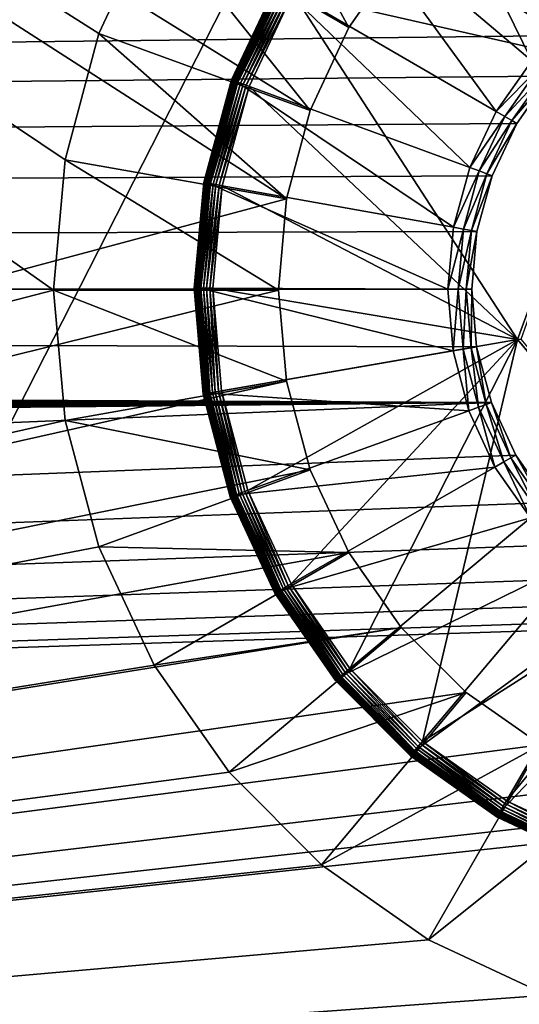
# Model space of a CAD drawing. Extents: x 7 to 277, y 3 to 477.
# Drawn here: x 197 to 200, y 21 to 26 of the extents above; entities that cross this region are included whole.
import ezdxf

# ---------------------------------------------------------------- set-up
doc = ezdxf.new("R2010")
doc.units = 0

msp = doc.modelspace()

# ---------------------------------------------------------------- linework, layer by layer
for points in [[(221.771606, 71.539124, 6.660238), (221.771606, 10.782, 6.660238), (190.796097, 10.78077, 6.660238)], [(190.796097, 10.78077, 6.660238), (195.690308, 71.539124, 6.660238), (221.771606, 71.539124, 6.660238)], [(197.901505, 25.868071, 260.660187), (198.196106, 26.5, 260.660187), (176.432098, 39.47818, 260.660187)], [(176.432098, 18.99999, 260.660187), (197.660202, 24.5, 260.660187), (176.432098, 39.47818, 260.660187)], [(176.432098, 39.47818, 260.660187), (197.660202, 24.5, 260.660187), (197.720993, 25.19459, 260.660187)], [(176.432098, 39.47818, 260.660187), (197.720993, 25.19459, 260.660187), (197.901505, 25.868071, 260.660187)], [(176.535202, 39.374989, 259.460205), (199.515305, 26.299801, 259.460205), (199.235397, 25.89999, 259.460205)], [(199.235397, 25.89999, 259.460205), (199.029099, 25.457649, 259.460205), (176.535202, 39.374989, 259.460205)], [(176.535202, 39.374989, 259.460205), (199.029099, 25.457649, 259.460205), (198.902802, 24.98621, 259.460205)], [(176.535202, 39.374989, 259.460205), (198.902802, 24.98621, 259.460205), (176.535202, 18.99999, 259.460205)], [(225.926407, 30, 258.660187), (82.540138, 26.03483, 258.660187), (82.793297, 25.858721, 258.660187)], [(225.926407, 30, 258.660187), (82.793297, 25.858721, 258.660187), (83.012032, 25.641319, 258.660187)], [(83.012032, 25.641319, 258.660187), (83.189682, 25.38925, 258.660187), (225.926407, 30, 258.660187)], [(225.926407, 30, 258.660187), (83.189682, 25.38925, 258.660187), (83.320862, 25.110161, 258.660187)], [(225.926407, 30, 258.660187), (83.320862, 25.110161, 258.660187), (83.401588, 24.812519, 258.660187)], [(83.401588, 24.812519, 258.660187), (83.429398, 24.50539, 258.660187), (225.926407, 30, 258.660187)], [(83.429398, 24.50539, 258.660187), (201.358398, 26.24321, 258.660187), (225.926407, 30, 258.660187)], [(200.669296, 25.68837, 260.660187), (200.591904, 27.463301, 260.660187), (200.093597, 27.232771, 260.660187)], [(200.093597, 27.232771, 260.660187), (199.642807, 26.919201, 260.660187), (200.669296, 25.68837, 260.660187)], [(199.235397, 25.89999, 259.460205), (198.5961, 27.07115, 260.660187), (198.196106, 26.5, 260.660187)], [(199.515305, 26.299801, 259.460205), (198.5961, 27.07115, 260.660187), (199.235397, 25.89999, 259.460205)], [(199.597595, 26.97352, 260.200897), (200.211197, 25.72344, 258.876709), (199.199402, 26.577761, 260.200897)], [(199.597595, 26.97352, 260.200897), (200.445694, 25.95647, 258.876709), (200.211197, 25.72344, 258.876709)], [(199.642807, 26.919201, 260.660187), (199.253403, 26.532129, 260.660187), (200.669296, 25.68837, 260.660187)], [(199.199402, 26.577761, 260.200897), (200.020798, 25.45322, 258.876709), (198.876007, 26.11886, 260.200897)], [(199.199402, 26.577761, 260.200897), (200.211197, 25.72344, 258.876709), (200.020798, 25.45322, 258.876709)], [(200.669296, 25.68837, 260.660187), (199.253403, 26.532129, 260.660187), (198.937103, 26.083321, 260.660187)], [(199.029099, 25.457649, 259.460205), (198.196106, 26.5, 260.660187), (197.901505, 25.868071, 260.660187)], [(199.235397, 25.89999, 259.460205), (198.196106, 26.5, 260.660187), (199.029099, 25.457649, 259.460205)], [(83.429398, 24.50539, 258.660187), (201.060196, 26.16431, 258.660187), (201.358398, 26.24321, 258.660187)], [(200.780304, 26.03483, 258.660187), (201.060196, 26.16431, 258.660187), (83.429398, 24.50539, 258.660187)], [(198.852005, 26.13282, 260.577606), (198.850601, 26.133579, 260.560211), (198.609695, 25.62088, 260.560211)], [(198.609695, 25.62088, 260.271698), (198.609695, 25.62088, 260.560211), (198.850601, 26.133579, 260.560211)], [(198.609695, 25.62088, 260.271698), (198.850601, 26.133579, 260.560211), (198.850601, 26.133579, 260.271698)], [(198.850601, 26.133579, 260.271698), (198.610794, 25.620461, 260.256012), (198.609695, 25.62088, 260.271698)], [(198.852005, 26.13282, 260.577606), (198.609695, 25.62088, 260.560211), (198.611099, 25.620359, 260.577606)], [(198.850601, 26.133579, 260.271698), (198.8517, 26.132959, 260.256012), (198.610794, 25.620461, 260.256012)], [(198.8517, 26.132959, 260.256012), (198.614197, 25.61919, 260.240814), (198.610794, 25.620461, 260.256012)], [(198.855896, 26.13056, 260.594391), (198.852005, 26.13282, 260.577606), (198.611099, 25.620359, 260.577606)], [(198.855896, 26.13056, 260.594391), (198.611099, 25.620359, 260.577606), (198.615295, 25.618811, 260.594391)], [(198.8517, 26.132959, 260.256012), (198.854904, 26.131121, 260.240814), (198.614197, 25.61919, 260.240814)], [(198.854904, 26.131121, 260.240814), (198.619904, 25.617121, 260.226288), (198.614197, 25.61919, 260.240814)], [(198.862198, 26.12685, 260.610199), (198.855896, 26.13056, 260.594391), (198.615295, 25.618811, 260.594391)], [(198.862198, 26.12685, 260.610199), (198.615295, 25.618811, 260.594391), (198.622192, 25.616261, 260.610199)], [(198.854904, 26.131121, 260.240814), (198.860107, 26.128099, 260.226288), (198.619904, 25.617121, 260.226288)], [(198.860107, 26.128099, 260.226288), (198.627594, 25.61429, 260.212891), (198.619904, 25.617121, 260.226288)], [(198.870895, 26.12182, 260.624512), (198.862198, 26.12685, 260.610199), (198.622192, 25.616261, 260.610199)], [(198.870895, 26.12182, 260.624512), (198.622192, 25.616261, 260.610199), (198.631607, 25.61282, 260.624512)], [(198.860107, 26.128099, 260.226288), (198.867096, 26.123989, 260.212891), (198.627594, 25.61429, 260.212891)], [(198.867096, 26.123989, 260.212891), (198.6371, 25.610769, 260.200897), (198.627594, 25.61429, 260.212891)], [(198.8815, 26.115629, 260.63681), (198.870895, 26.12182, 260.624512), (198.631607, 25.61282, 260.624512)], [(198.8815, 26.115629, 260.63681), (198.631607, 25.61282, 260.624512), (198.643204, 25.608549, 260.63681)], [(198.867096, 26.123989, 260.212891), (198.876007, 26.11886, 260.200897), (198.6371, 25.610769, 260.200897)], [(198.876007, 26.11886, 260.200897), (199.880203, 25.154051, 258.876709), (198.6371, 25.610769, 260.200897)], [(198.893906, 26.10844, 260.64679), (198.8815, 26.115629, 260.63681), (198.643204, 25.608549, 260.63681)], [(198.893906, 26.10844, 260.64679), (198.643204, 25.608549, 260.63681), (198.656601, 25.60364, 260.64679)], [(198.907501, 26.1005, 260.654205), (198.893906, 26.10844, 260.64679), (198.656601, 25.60364, 260.64679)], [(198.907501, 26.1005, 260.654205), (198.656601, 25.60364, 260.64679), (198.671402, 25.598181, 260.654205)], [(198.922104, 26.092051, 260.658691), (198.907501, 26.1005, 260.654205), (198.671402, 25.598181, 260.654205)], [(198.876007, 26.11886, 260.200897), (200.020798, 25.45322, 258.876709), (199.880203, 25.154051, 258.876709)], [(198.922104, 26.092051, 260.658691), (198.671402, 25.598181, 260.654205), (198.687195, 25.59239, 260.658691)], [(198.937103, 26.083321, 260.660187), (198.922104, 26.092051, 260.658691), (198.687195, 25.59239, 260.658691)], [(198.937103, 26.083321, 260.660187), (198.687195, 25.59239, 260.658691), (198.703506, 25.586399, 260.660187)], [(200.135605, 24.23595, 260.660187), (198.937103, 26.083321, 260.660187), (198.703506, 25.586399, 260.660187)], [(200.669296, 25.68837, 260.660187), (198.937103, 26.083321, 260.660187), (200.135605, 24.23595, 260.660187)], [(83.429398, 24.50539, 258.660187), (200.527206, 25.858721, 258.660187), (200.780304, 26.03483, 258.660187)], [(83.429398, 24.50539, 258.660187), (200.308502, 25.641319, 258.660187), (200.527206, 25.858721, 258.660187)], [(198.902802, 24.98621, 259.460205), (197.901505, 25.868071, 260.660187), (197.720993, 25.19459, 260.660187)], [(199.029099, 25.457649, 259.460205), (197.901505, 25.868071, 260.660187), (198.902802, 24.98621, 259.460205)], [(200.252808, 25.68829, 258.812103), (200.020798, 25.45322, 258.876709), (200.211197, 25.72344, 258.876709)], [(200.067902, 25.42584, 258.812103), (200.020798, 25.45322, 258.876709), (200.252808, 25.68829, 258.812103)], [(200.285599, 25.66065, 258.739288), (200.067902, 25.42584, 258.812103), (200.252808, 25.68829, 258.812103)], [(200.154007, 24.239149, 260.658905), (200.669296, 25.68837, 260.660187), (200.135605, 24.23595, 260.660187)], [(83.429398, 24.50539, 258.660187), (200.130798, 25.38925, 258.660187), (200.308502, 25.641319, 258.660187)], [(200.104904, 25.404301, 258.739288), (200.067902, 25.42584, 258.812103), (200.285599, 25.66065, 258.739288)], [(200.285599, 25.66065, 258.739288), (200.308502, 25.641319, 258.660187), (200.104904, 25.404301, 258.739288)], [(200.104904, 25.404301, 258.739288), (200.308502, 25.641319, 258.660187), (200.130798, 25.38925, 258.660187)], [(198.611099, 25.620359, 260.577606), (198.609695, 25.62088, 260.560211), (198.461395, 25.07412, 260.560211)], [(198.461395, 25.07412, 260.271698), (198.461395, 25.07412, 260.560211), (198.609695, 25.62088, 260.560211)], [(198.461395, 25.07412, 260.271698), (198.609695, 25.62088, 260.560211), (198.609695, 25.62088, 260.271698)], [(198.609695, 25.62088, 260.271698), (198.462601, 25.0739, 260.256012), (198.461395, 25.07412, 260.271698)], [(198.611099, 25.620359, 260.577606), (198.461395, 25.07412, 260.560211), (198.462906, 25.07386, 260.577606)], [(198.609695, 25.62088, 260.271698), (198.610794, 25.620461, 260.256012), (198.462601, 25.0739, 260.256012)], [(198.610794, 25.620461, 260.256012), (198.466202, 25.073259, 260.240814), (198.462601, 25.0739, 260.256012)], [(198.615295, 25.618811, 260.594391), (198.611099, 25.620359, 260.577606), (198.462906, 25.07386, 260.577606)], [(198.615295, 25.618811, 260.594391), (198.462906, 25.07386, 260.577606), (198.4673, 25.07305, 260.594391)], [(198.610794, 25.620461, 260.256012), (198.614197, 25.61919, 260.240814), (198.466202, 25.073259, 260.240814)], [(198.614197, 25.61919, 260.240814), (198.472107, 25.072201, 260.226288), (198.466202, 25.073259, 260.240814)], [(198.622192, 25.616261, 260.610199), (198.615295, 25.618811, 260.594391), (198.4673, 25.07305, 260.594391)], [(198.622192, 25.616261, 260.610199), (198.4673, 25.07305, 260.594391), (198.474503, 25.07176, 260.610199)], [(198.614197, 25.61919, 260.240814), (198.619904, 25.617121, 260.226288), (198.472107, 25.072201, 260.226288)], [(198.619904, 25.617121, 260.226288), (198.480194, 25.07074, 260.212891), (198.472107, 25.072201, 260.226288)], [(198.631607, 25.61282, 260.624512), (198.622192, 25.616261, 260.610199), (198.474503, 25.07176, 260.610199)], [(198.631607, 25.61282, 260.624512), (198.474503, 25.07176, 260.610199), (198.484406, 25.069981, 260.624512)], [(198.619904, 25.617121, 260.226288), (198.627594, 25.61429, 260.212891), (198.480194, 25.07074, 260.212891)], [(198.627594, 25.61429, 260.212891), (198.490204, 25.068951, 260.200897), (198.480194, 25.07074, 260.212891)], [(198.643204, 25.608549, 260.63681), (198.631607, 25.61282, 260.624512), (198.484406, 25.069981, 260.624512)], [(198.643204, 25.608549, 260.63681), (198.484406, 25.069981, 260.624512), (198.496506, 25.06781, 260.63681)], [(198.627594, 25.61429, 260.212891), (198.6371, 25.610769, 260.200897), (198.490204, 25.068951, 260.200897)], [(198.6371, 25.610769, 260.200897), (199.793594, 24.835011, 258.876709), (198.490204, 25.068951, 260.200897)], [(198.656601, 25.60364, 260.64679), (198.643204, 25.608549, 260.63681), (198.496506, 25.06781, 260.63681)], [(198.656601, 25.60364, 260.64679), (198.496506, 25.06781, 260.63681), (198.510605, 25.06529, 260.64679)], [(198.671402, 25.598181, 260.654205), (198.656601, 25.60364, 260.64679), (198.510605, 25.06529, 260.64679)], [(198.671402, 25.598181, 260.654205), (198.510605, 25.06529, 260.64679), (198.526093, 25.0625, 260.654205)], [(198.687195, 25.59239, 260.658691), (198.671402, 25.598181, 260.654205), (198.526093, 25.0625, 260.654205)], [(198.687195, 25.59239, 260.658691), (198.526093, 25.0625, 260.654205), (198.542694, 25.059521, 260.658691)], [(198.703506, 25.586399, 260.660187), (198.687195, 25.59239, 260.658691), (198.542694, 25.059521, 260.658691)], [(198.703506, 25.586399, 260.660187), (198.542694, 25.059521, 260.658691), (198.559799, 25.05645, 260.660187)], [(200.135605, 24.23595, 260.660187), (198.703506, 25.586399, 260.660187), (198.559799, 25.05645, 260.660187)], [(198.6371, 25.610769, 260.200897), (199.880203, 25.154051, 258.876709), (199.793594, 24.835011, 258.876709)], [(200.067902, 25.42584, 258.812103), (199.880203, 25.154051, 258.876709), (200.020798, 25.45322, 258.876709)], [(199.931305, 25.13526, 258.812103), (199.880203, 25.154051, 258.876709), (200.067902, 25.42584, 258.812103)], [(200.104904, 25.404301, 258.739288), (199.931305, 25.13526, 258.812103), (200.067902, 25.42584, 258.812103)], [(199.999603, 25.110161, 258.660187), (200.130798, 25.38925, 258.660187), (83.429398, 24.50539, 258.660187)], [(199.971497, 25.120501, 258.739288), (199.931305, 25.13526, 258.812103), (200.104904, 25.404301, 258.739288)], [(200.104904, 25.404301, 258.739288), (200.130798, 25.38925, 258.660187), (199.971497, 25.120501, 258.739288)], [(199.971497, 25.120501, 258.739288), (200.130798, 25.38925, 258.660187), (199.999603, 25.110161, 258.660187)], [(198.860199, 24.5, 259.460205), (197.720993, 25.19459, 260.660187), (197.660202, 24.5, 260.660187)], [(198.902802, 24.98621, 259.460205), (197.720993, 25.19459, 260.660187), (198.860199, 24.5, 259.460205)], [(199.931305, 25.13526, 258.812103), (199.793594, 24.835011, 258.876709), (199.880203, 25.154051, 258.876709)], [(83.429398, 24.50539, 258.660187), (199.9189, 24.812519, 258.660187), (199.999603, 25.110161, 258.660187)], [(199.847305, 24.82538, 258.812103), (199.793594, 24.835011, 258.876709), (199.931305, 25.13526, 258.812103)], [(199.971497, 25.120501, 258.739288), (199.847305, 24.82538, 258.812103), (199.931305, 25.13526, 258.812103)], [(199.889404, 24.81782, 258.739288), (199.847305, 24.82538, 258.812103), (199.971497, 25.120501, 258.739288)], [(199.971497, 25.120501, 258.739288), (199.999603, 25.110161, 258.660187), (199.889404, 24.81782, 258.739288)], [(199.889404, 24.81782, 258.739288), (199.999603, 25.110161, 258.660187), (199.9189, 24.812519, 258.660187)], [(198.462906, 25.07386, 260.577606), (198.461395, 25.07412, 260.560211), (198.410294, 24.50992, 260.560211)], [(198.410294, 24.50992, 260.271698), (198.410294, 24.50992, 260.560211), (198.461395, 25.07412, 260.560211)], [(198.410294, 24.50992, 260.271698), (198.461395, 25.07412, 260.560211), (198.461395, 25.07412, 260.271698)], [(198.461395, 25.07412, 260.271698), (198.411499, 24.50992, 260.256012), (198.410294, 24.50992, 260.271698)], [(198.462906, 25.07386, 260.577606), (198.410294, 24.50992, 260.560211), (198.411804, 24.509911, 260.577606)], [(198.461395, 25.07412, 260.271698), (198.462601, 25.0739, 260.256012), (198.411499, 24.50992, 260.256012)], [(198.462601, 25.0739, 260.256012), (198.415207, 24.509911, 260.240814), (198.411499, 24.50992, 260.256012)], [(198.4673, 25.07305, 260.594391), (198.462906, 25.07386, 260.577606), (198.411804, 24.509911, 260.577606)], [(198.4673, 25.07305, 260.594391), (198.411804, 24.509911, 260.577606), (198.416306, 24.509911, 260.594391)], [(198.462601, 25.0739, 260.256012), (198.466202, 25.073259, 260.240814), (198.415207, 24.509911, 260.240814)], [(198.466202, 25.073259, 260.240814), (198.421204, 24.50989, 260.226288), (198.415207, 24.509911, 260.240814)], [(198.474503, 25.07176, 260.610199), (198.4673, 25.07305, 260.594391), (198.416306, 24.509911, 260.594391)], [(198.474503, 25.07176, 260.610199), (198.416306, 24.509911, 260.594391), (198.423706, 24.50988, 260.610199)], [(198.466202, 25.073259, 260.240814), (198.472107, 25.072201, 260.226288), (198.421204, 24.50989, 260.226288)], [(198.472107, 25.072201, 260.226288), (198.429398, 24.509859, 260.212891), (198.421204, 24.50989, 260.226288)], [(198.484406, 25.069981, 260.624512), (198.474503, 25.07176, 260.610199), (198.423706, 24.50988, 260.610199)], [(198.484406, 25.069981, 260.624512), (198.423706, 24.50988, 260.610199), (198.433701, 24.50985, 260.624512)], [(198.472107, 25.072201, 260.226288), (198.480194, 25.07074, 260.212891), (198.429398, 24.509859, 260.212891)], [(198.480194, 25.07074, 260.212891), (198.439499, 24.50983, 260.200897), (198.429398, 24.509859, 260.212891)], [(198.496506, 25.06781, 260.63681), (198.484406, 25.069981, 260.624512), (198.433701, 24.50985, 260.624512)], [(198.496506, 25.06781, 260.63681), (198.433701, 24.50985, 260.624512), (198.445999, 24.5098, 260.63681)], [(198.480194, 25.07074, 260.212891), (198.490204, 25.068951, 260.200897), (198.439499, 24.50983, 260.200897)], [(198.490204, 25.068951, 260.200897), (199.763794, 24.505779, 258.876709), (198.439499, 24.50983, 260.200897)], [(198.510605, 25.06529, 260.64679), (198.496506, 25.06781, 260.63681), (198.445999, 24.5098, 260.63681)], [(198.510605, 25.06529, 260.64679), (198.445999, 24.5098, 260.63681), (198.460297, 24.509769, 260.64679)], [(198.526093, 25.0625, 260.654205), (198.510605, 25.06529, 260.64679), (198.460297, 24.509769, 260.64679)], [(198.526093, 25.0625, 260.654205), (198.460297, 24.509769, 260.64679), (198.476105, 24.50971, 260.654205)], [(198.542694, 25.059521, 260.658691), (198.526093, 25.0625, 260.654205), (198.476105, 24.50971, 260.654205)], [(198.542694, 25.059521, 260.658691), (198.476105, 24.50971, 260.654205), (198.492905, 24.50967, 260.658691)], [(198.490204, 25.068951, 260.200897), (199.793594, 24.835011, 258.876709), (199.763794, 24.505779, 258.876709)], [(198.559799, 25.05645, 260.660187), (198.542694, 25.059521, 260.658691), (198.492905, 24.50967, 260.658691)], [(198.559799, 25.05645, 260.660187), (198.492905, 24.50967, 260.658691), (198.5103, 24.509609, 260.660187)], [(198.559799, 25.05645, 260.660187), (198.5103, 24.509609, 260.660187), (200.135605, 24.23595, 260.660187)], [(176.535202, 18.99999, 259.460205), (198.902802, 24.98621, 259.460205), (198.860199, 24.5, 259.460205)], [(199.847305, 24.82538, 258.812103), (199.763794, 24.505779, 258.876709), (199.793594, 24.835011, 258.876709)], [(83.429398, 24.50539, 258.660187), (199.891098, 24.50539, 258.660187), (199.9189, 24.812519, 258.660187)], [(199.818298, 24.505619, 258.812103), (199.763794, 24.505779, 258.876709), (199.847305, 24.82538, 258.812103)], [(199.889404, 24.81782, 258.739288), (199.818298, 24.505619, 258.812103), (199.847305, 24.82538, 258.812103)], [(199.861099, 24.50548, 258.739288), (199.818298, 24.505619, 258.812103), (199.889404, 24.81782, 258.739288)], [(199.889404, 24.81782, 258.739288), (199.9189, 24.812519, 258.660187), (199.861099, 24.50548, 258.739288)], [(199.861099, 24.50548, 258.739288), (199.9189, 24.812519, 258.660187), (199.891098, 24.50539, 258.660187)], [(199.995895, 23.89999, 258.660187), (83.429413, 24.5, 258.660187), (83.403458, 24.198099, 258.660187)], [(199.917007, 24.198099, 258.660187), (199.891098, 24.50539, 258.660187), (83.429398, 24.50539, 258.660187)], [(199.917007, 24.198099, 258.660187), (83.429398, 24.50539, 258.660187), (199.995895, 23.89999, 258.660187)], [(199.995895, 23.89999, 258.660187), (83.429398, 24.50539, 258.660187), (83.429413, 24.5, 258.660187)], [(176.432098, 18.99999, 260.660187), (197.720993, 23.805389, 260.660187), (197.660202, 24.5, 260.660187)], [(176.535202, 18.99999, 259.460205), (198.860199, 24.5, 259.460205), (198.902802, 24.013769, 259.460205)], [(198.860199, 24.5, 259.460205), (197.660202, 24.5, 260.660187), (198.902802, 24.013769, 259.460205)], [(198.902802, 24.013769, 259.460205), (197.660202, 24.5, 260.660187), (197.720993, 23.805389, 260.660187)], [(198.411804, 24.509911, 260.577606), (198.410294, 24.50992, 260.560211), (198.457901, 23.945419, 260.560211)], [(198.457901, 23.945419, 260.271698), (198.457901, 23.945419, 260.560211), (198.410294, 24.50992, 260.560211)], [(198.457901, 23.945419, 260.271698), (198.410294, 24.50992, 260.560211), (198.410294, 24.50992, 260.271698)], [(198.410294, 24.50992, 260.271698), (198.411499, 24.50992, 260.256012), (198.459106, 23.945629, 260.256012)], [(198.410294, 24.50992, 260.271698), (198.459106, 23.945629, 260.256012), (198.457901, 23.945419, 260.271698)], [(198.411499, 24.50992, 260.256012), (198.415207, 24.509911, 260.240814), (198.462708, 23.94626, 260.240814)], [(198.411499, 24.50992, 260.256012), (198.462708, 23.94626, 260.240814), (198.459106, 23.945629, 260.256012)], [(198.416306, 24.509911, 260.594391), (198.411804, 24.509911, 260.577606), (198.459396, 23.945669, 260.577606)], [(198.411804, 24.509911, 260.577606), (198.457901, 23.945419, 260.560211), (198.459396, 23.945669, 260.577606)], [(198.415207, 24.509911, 260.240814), (198.421204, 24.50989, 260.226288), (198.468597, 23.947269, 260.226288)], [(198.415207, 24.509911, 260.240814), (198.468597, 23.947269, 260.226288), (198.462708, 23.94626, 260.240814)], [(198.423706, 24.50988, 260.610199), (198.416306, 24.509911, 260.594391), (198.463898, 23.946449, 260.594391)], [(198.416306, 24.509911, 260.594391), (198.459396, 23.945669, 260.577606), (198.463898, 23.946449, 260.594391)], [(198.421204, 24.50989, 260.226288), (198.429398, 24.509859, 260.212891), (198.4767, 23.948669, 260.212891)], [(198.421204, 24.50989, 260.226288), (198.4767, 23.948669, 260.212891), (198.468597, 23.947269, 260.226288)], [(198.433701, 24.50985, 260.624512), (198.423706, 24.50988, 260.610199), (198.4711, 23.947701, 260.610199)], [(198.423706, 24.50988, 260.610199), (198.463898, 23.946449, 260.594391), (198.4711, 23.947701, 260.610199)], [(198.429398, 24.509859, 260.212891), (198.439499, 24.50983, 260.200897), (198.486801, 23.950411, 260.200897)], [(198.429398, 24.509859, 260.212891), (198.486801, 23.950411, 260.200897), (198.4767, 23.948669, 260.212891)], [(198.445999, 24.5098, 260.63681), (198.433701, 24.50985, 260.624512), (198.481003, 23.9494, 260.624512)], [(198.433701, 24.50985, 260.624512), (198.4711, 23.947701, 260.610199), (198.481003, 23.9494, 260.624512)], [(198.439499, 24.50983, 260.200897), (199.763794, 24.505779, 258.876709), (199.791595, 24.17639, 258.876709)], [(198.439499, 24.50983, 260.200897), (199.791595, 24.17639, 258.876709), (198.486801, 23.950411, 260.200897)], [(198.460297, 24.509769, 260.64679), (198.445999, 24.5098, 260.63681), (198.493103, 23.951521, 260.63681)], [(198.445999, 24.5098, 260.63681), (198.481003, 23.9494, 260.624512), (198.493103, 23.951521, 260.63681)], [(198.476105, 24.50971, 260.654205), (198.460297, 24.509769, 260.64679), (198.507202, 23.953939, 260.64679)], [(198.460297, 24.509769, 260.64679), (198.493103, 23.951521, 260.63681), (198.507202, 23.953939, 260.64679)], [(198.492905, 24.50967, 260.658691), (198.476105, 24.50971, 260.654205), (198.522705, 23.95664, 260.654205)], [(198.476105, 24.50971, 260.654205), (198.507202, 23.953939, 260.64679), (198.522705, 23.95664, 260.654205)], [(198.5103, 24.509609, 260.660187), (198.492905, 24.50967, 260.658691), (198.539307, 23.95952, 260.658691)], [(198.492905, 24.50967, 260.658691), (198.522705, 23.95664, 260.654205), (198.539307, 23.95952, 260.658691)], [(200.135605, 24.23595, 260.660187), (198.5103, 24.509609, 260.660187), (198.556396, 23.962481, 260.660187)], [(198.5103, 24.509609, 260.660187), (198.539307, 23.95952, 260.658691), (198.556396, 23.962481, 260.660187)], [(199.818298, 24.505619, 258.812103), (199.791595, 24.17639, 258.876709), (199.763794, 24.505779, 258.876709)], [(199.845306, 24.18569, 258.812103), (199.791595, 24.17639, 258.876709), (199.818298, 24.505619, 258.812103)], [(199.861099, 24.50548, 258.739288), (199.845306, 24.18569, 258.812103), (199.818298, 24.505619, 258.812103)], [(199.887497, 24.192989, 258.739288), (199.845306, 24.18569, 258.812103), (199.861099, 24.50548, 258.739288)], [(199.861099, 24.50548, 258.739288), (199.891098, 24.50539, 258.660187), (199.887497, 24.192989, 258.739288)], [(199.887497, 24.192989, 258.739288), (199.891098, 24.50539, 258.660187), (199.917007, 24.198099, 258.660187)], [(200.135605, 24.23595, 260.660187), (198.556396, 23.962481, 260.660187), (198.696899, 23.431669, 260.660187)], [(198.696899, 23.431669, 260.660187), (198.927505, 22.933331, 260.660187), (200.135605, 24.23595, 260.660187)], [(200.135605, 24.23595, 260.660187), (198.927505, 22.933331, 260.660187), (199.240997, 22.48259, 260.660187)], [(200.135605, 24.23595, 260.660187), (199.240997, 22.48259, 260.660187), (199.628098, 22.093149, 260.660187)], [(200.135605, 24.23595, 260.660187), (199.628098, 22.093149, 260.660187), (201.126602, 23.047581, 260.660187)], [(201.132996, 23.065161, 260.658905), (200.154007, 24.239149, 260.658905), (200.135605, 24.23595, 260.660187)], [(201.132996, 23.065161, 260.658905), (200.135605, 24.23595, 260.660187), (201.126602, 23.047581, 260.660187)], [(83.324562, 23.89999, 258.660187), (199.995895, 23.89999, 258.660187), (83.403458, 24.198099, 258.660187)], [(198.486801, 23.950411, 260.200897), (199.791595, 24.17639, 258.876709), (199.876205, 23.856819, 258.876709)], [(199.845306, 24.18569, 258.812103), (199.876205, 23.856819, 258.876709), (199.791595, 24.17639, 258.876709)], [(199.887497, 24.192989, 258.739288), (199.927505, 23.875299, 258.812103), (199.845306, 24.18569, 258.812103)], [(199.927505, 23.875299, 258.812103), (199.876205, 23.856819, 258.876709), (199.845306, 24.18569, 258.812103)], [(199.887497, 24.192989, 258.739288), (199.917007, 24.198099, 258.660187), (199.967697, 23.88982, 258.739288)], [(199.967697, 23.88982, 258.739288), (199.927505, 23.875299, 258.812103), (199.887497, 24.192989, 258.739288)], [(199.967697, 23.88982, 258.739288), (199.917007, 24.198099, 258.660187), (199.995895, 23.89999, 258.660187)], [(176.535202, 18.99999, 259.460205), (198.902802, 24.013769, 259.460205), (199.029099, 23.542339, 259.460205)], [(198.902802, 24.013769, 259.460205), (197.720993, 23.805389, 260.660187), (199.029099, 23.542339, 259.460205)], [(198.459396, 23.945669, 260.577606), (198.457901, 23.945419, 260.560211), (198.602905, 23.39776, 260.560211)], [(198.457901, 23.945419, 260.271698), (198.459106, 23.945629, 260.256012), (198.604004, 23.39818, 260.256012)], [(198.602905, 23.39776, 260.271698), (198.602905, 23.39776, 260.560211), (198.457901, 23.945419, 260.560211)], [(198.602905, 23.39776, 260.271698), (198.457901, 23.945419, 260.560211), (198.457901, 23.945419, 260.271698)], [(198.457901, 23.945419, 260.271698), (198.604004, 23.39818, 260.256012), (198.602905, 23.39776, 260.271698)], [(198.459106, 23.945629, 260.256012), (198.462708, 23.94626, 260.240814), (198.607498, 23.39941, 260.240814)], [(198.459106, 23.945629, 260.256012), (198.607498, 23.39941, 260.240814), (198.604004, 23.39818, 260.256012)], [(198.463898, 23.946449, 260.594391), (198.459396, 23.945669, 260.577606), (198.604294, 23.398279, 260.577606)], [(198.459396, 23.945669, 260.577606), (198.602905, 23.39776, 260.560211), (198.604294, 23.398279, 260.577606)], [(198.462708, 23.94626, 260.240814), (198.468597, 23.947269, 260.226288), (198.613098, 23.401449, 260.226288)], [(198.462708, 23.94626, 260.240814), (198.613098, 23.401449, 260.226288), (198.607498, 23.39941, 260.240814)], [(198.4711, 23.947701, 260.610199), (198.463898, 23.946449, 260.594391), (198.608505, 23.399799, 260.594391)], [(198.463898, 23.946449, 260.594391), (198.604294, 23.398279, 260.577606), (198.608505, 23.399799, 260.594391)], [(198.468597, 23.947269, 260.226288), (198.4767, 23.948669, 260.212891), (198.620804, 23.40424, 260.212891)], [(198.468597, 23.947269, 260.226288), (198.620804, 23.40424, 260.212891), (198.613098, 23.401449, 260.226288)], [(198.481003, 23.9494, 260.624512), (198.4711, 23.947701, 260.610199), (198.615494, 23.4023, 260.610199)], [(198.4711, 23.947701, 260.610199), (198.608505, 23.399799, 260.594391), (198.615494, 23.4023, 260.610199)], [(198.4767, 23.948669, 260.212891), (198.486801, 23.950411, 260.200897), (198.630402, 23.4077, 260.200897)], [(198.4767, 23.948669, 260.212891), (198.630402, 23.4077, 260.200897), (198.620804, 23.40424, 260.212891)], [(198.493103, 23.951521, 260.63681), (198.481003, 23.9494, 260.624512), (198.624893, 23.405701, 260.624512)], [(198.481003, 23.9494, 260.624512), (198.615494, 23.4023, 260.610199), (198.624893, 23.405701, 260.624512)], [(198.486801, 23.950411, 260.200897), (199.876205, 23.856819, 258.876709), (198.630402, 23.4077, 260.200897)], [(198.507202, 23.953939, 260.64679), (198.493103, 23.951521, 260.63681), (198.636505, 23.40987, 260.63681)], [(198.493103, 23.951521, 260.63681), (198.624893, 23.405701, 260.624512), (198.636505, 23.40987, 260.63681)], [(198.522705, 23.95664, 260.654205), (198.507202, 23.953939, 260.64679), (198.649902, 23.414721, 260.64679)], [(198.507202, 23.953939, 260.64679), (198.636505, 23.40987, 260.63681), (198.649902, 23.414721, 260.64679)], [(198.539307, 23.95952, 260.658691), (198.522705, 23.95664, 260.654205), (198.664795, 23.42008, 260.654205)], [(198.522705, 23.95664, 260.654205), (198.649902, 23.414721, 260.64679), (198.664795, 23.42008, 260.654205)], [(198.556396, 23.962481, 260.660187), (198.539307, 23.95952, 260.658691), (198.680603, 23.425791, 260.658691)], [(198.539307, 23.95952, 260.658691), (198.664795, 23.42008, 260.654205), (198.680603, 23.425791, 260.658691)], [(198.556396, 23.962481, 260.660187), (198.680603, 23.425791, 260.658691), (198.696899, 23.431669, 260.660187)], [(200.125397, 23.6201, 258.660187), (199.995895, 23.89999, 258.660187), (57.394089, 17.99999, 258.660187)], [(199.995895, 23.89999, 258.660187), (81.972771, 22.75865, 258.660187), (57.394089, 17.99999, 258.660187)], [(199.995895, 23.89999, 258.660187), (82.270409, 22.83938, 258.660187), (81.972771, 22.75865, 258.660187)], [(82.5495, 22.97056, 258.660187), (82.270409, 22.83938, 258.660187), (199.995895, 23.89999, 258.660187)], [(199.995895, 23.89999, 258.660187), (82.801567, 23.148211, 258.660187), (82.5495, 22.97056, 258.660187)], [(199.995895, 23.89999, 258.660187), (83.018967, 23.36694, 258.660187), (82.801567, 23.148211, 258.660187)], [(83.195084, 23.6201, 258.660187), (83.018967, 23.36694, 258.660187), (199.995895, 23.89999, 258.660187)], [(83.324562, 23.89999, 258.660187), (83.195084, 23.6201, 258.660187), (199.995895, 23.89999, 258.660187)], [(199.967697, 23.88982, 258.739288), (200.062302, 23.583891, 258.812103), (199.927505, 23.875299, 258.812103)], [(199.967697, 23.88982, 258.739288), (199.995895, 23.89999, 258.660187), (200.099396, 23.6052, 258.739288)], [(200.099396, 23.6052, 258.739288), (200.062302, 23.583891, 258.812103), (199.967697, 23.88982, 258.739288)], [(200.099396, 23.6052, 258.739288), (199.995895, 23.89999, 258.660187), (200.125397, 23.6201, 258.660187)], [(198.630402, 23.4077, 260.200897), (199.876205, 23.856819, 258.876709), (200.014999, 23.55678, 258.876709)], [(199.927505, 23.875299, 258.812103), (200.014999, 23.55678, 258.876709), (199.876205, 23.856819, 258.876709)], [(200.062302, 23.583891, 258.812103), (200.014999, 23.55678, 258.876709), (199.927505, 23.875299, 258.812103)], [(197.901505, 23.13191, 260.660187), (197.720993, 23.805389, 260.660187), (176.432098, 18.99999, 260.660187)], [(199.029099, 23.542339, 259.460205), (197.720993, 23.805389, 260.660187), (197.901505, 23.13191, 260.660187)], [(200.125397, 23.6201, 258.660187), (57.394089, 17.99999, 258.660187), (200.301498, 23.36694, 258.660187)], [(200.062302, 23.583891, 258.812103), (200.203796, 23.285419, 258.876709), (200.014999, 23.55678, 258.876709)], [(200.099396, 23.6052, 258.739288), (200.245605, 23.32032, 258.812103), (200.062302, 23.583891, 258.812103)], [(200.245605, 23.32032, 258.812103), (200.203796, 23.285419, 258.876709), (200.062302, 23.583891, 258.812103)], [(200.099396, 23.6052, 258.739288), (200.125397, 23.6201, 258.660187), (200.278503, 23.34775, 258.739288)], [(200.278503, 23.34775, 258.739288), (200.245605, 23.32032, 258.812103), (200.099396, 23.6052, 258.739288)], [(200.278503, 23.34775, 258.739288), (200.125397, 23.6201, 258.660187), (200.301498, 23.36694, 258.660187)], [(199.029099, 23.542339, 259.460205), (199.235397, 23.099991, 259.460205), (176.535202, 18.99999, 259.460205)], [(199.029099, 23.542339, 259.460205), (197.901505, 23.13191, 260.660187), (199.235397, 23.099991, 259.460205)], [(198.630402, 23.4077, 260.200897), (200.014999, 23.55678, 258.876709), (198.866104, 22.89817, 260.200897)], [(198.866104, 22.89817, 260.200897), (200.014999, 23.55678, 258.876709), (200.203796, 23.285419, 258.876709)], [(198.664795, 23.42008, 260.654205), (198.649902, 23.414721, 260.64679), (198.884094, 22.908461, 260.64679)], [(198.680603, 23.425791, 260.658691), (198.664795, 23.42008, 260.654205), (198.897797, 22.916321, 260.654205)], [(198.664795, 23.42008, 260.654205), (198.884094, 22.908461, 260.64679), (198.897797, 22.916321, 260.654205)], [(198.696899, 23.431669, 260.660187), (198.680603, 23.425791, 260.658691), (198.912399, 22.92469, 260.658691)], [(198.680603, 23.425791, 260.658691), (198.897797, 22.916321, 260.654205), (198.912399, 22.92469, 260.658691)], [(198.696899, 23.431669, 260.660187), (198.912399, 22.92469, 260.658691), (198.927505, 22.933331, 260.660187)], [(57.394089, 17.99999, 258.660187), (200.518906, 23.148211, 258.660187), (200.301498, 23.36694, 258.660187)], [(198.604294, 23.398279, 260.577606), (198.602905, 23.39776, 260.560211), (198.840698, 22.883591, 260.560211)], [(198.602905, 23.39776, 260.271698), (198.604004, 23.39818, 260.256012), (198.841797, 22.884199, 260.256012)], [(198.840698, 22.883591, 260.271698), (198.840698, 22.883591, 260.560211), (198.602905, 23.39776, 260.560211)], [(198.840698, 22.883591, 260.271698), (198.602905, 23.39776, 260.560211), (198.602905, 23.39776, 260.271698)], [(198.602905, 23.39776, 260.271698), (198.841797, 22.884199, 260.256012), (198.840698, 22.883591, 260.271698)], [(198.604004, 23.39818, 260.256012), (198.607498, 23.39941, 260.240814), (198.845001, 22.88604, 260.240814)], [(198.604004, 23.39818, 260.256012), (198.845001, 22.88604, 260.240814), (198.841797, 22.884199, 260.256012)], [(198.608505, 23.399799, 260.594391), (198.604294, 23.398279, 260.577606), (198.841995, 22.88435, 260.577606)], [(198.604294, 23.398279, 260.577606), (198.840698, 22.883591, 260.560211), (198.841995, 22.88435, 260.577606)], [(198.607498, 23.39941, 260.240814), (198.613098, 23.401449, 260.226288), (198.850204, 22.889021, 260.226288)], [(198.607498, 23.39941, 260.240814), (198.850204, 22.889021, 260.226288), (198.845001, 22.88604, 260.240814)], [(198.615494, 23.4023, 260.610199), (198.608505, 23.399799, 260.594391), (198.845901, 22.886589, 260.594391)], [(198.608505, 23.399799, 260.594391), (198.841995, 22.88435, 260.577606), (198.845901, 22.886589, 260.594391)], [(198.613098, 23.401449, 260.226288), (198.620804, 23.40424, 260.212891), (198.8573, 22.893101, 260.212891)], [(198.613098, 23.401449, 260.226288), (198.8573, 22.893101, 260.212891), (198.850204, 22.889021, 260.226288)], [(198.624893, 23.405701, 260.624512), (198.615494, 23.4023, 260.610199), (198.852295, 22.890249, 260.610199)], [(198.615494, 23.4023, 260.610199), (198.845901, 22.886589, 260.594391), (198.852295, 22.890249, 260.610199)], [(198.620804, 23.40424, 260.212891), (198.630402, 23.4077, 260.200897), (198.866104, 22.89817, 260.200897)], [(198.620804, 23.40424, 260.212891), (198.866104, 22.89817, 260.200897), (198.8573, 22.893101, 260.212891)], [(198.636505, 23.40987, 260.63681), (198.624893, 23.405701, 260.624512), (198.860992, 22.895229, 260.624512)], [(198.624893, 23.405701, 260.624512), (198.852295, 22.890249, 260.610199), (198.860992, 22.895229, 260.624512)], [(198.649902, 23.414721, 260.64679), (198.636505, 23.40987, 260.63681), (198.871704, 22.90136, 260.63681)], [(198.636505, 23.40987, 260.63681), (198.860992, 22.895229, 260.624512), (198.871704, 22.90136, 260.63681)], [(198.649902, 23.414721, 260.64679), (198.871704, 22.90136, 260.63681), (198.884094, 22.908461, 260.64679)], [(198.866104, 22.89817, 260.200897), (200.203796, 23.285419, 258.876709), (199.186707, 22.4373, 260.200897)], [(199.186707, 22.4373, 260.200897), (200.203796, 23.285419, 258.876709), (200.436798, 23.050961, 258.876709)], [(57.394089, 17.99999, 258.660187), (200.770996, 22.97056, 258.660187), (200.518906, 23.148211, 258.660187)], [(176.432098, 18.99999, 260.660187), (198.196106, 22.49999, 260.660187), (197.901505, 23.13191, 260.660187)], [(199.235397, 23.099991, 259.460205), (197.901505, 23.13191, 260.660187), (198.196106, 22.49999, 260.660187)], [(176.535202, 18.99999, 259.460205), (199.235397, 23.099991, 259.460205), (199.515305, 22.70019, 259.460205)], [(199.235397, 23.099991, 259.460205), (198.196106, 22.49999, 260.660187), (199.515305, 22.70019, 259.460205)], [(199.186707, 22.4373, 260.200897), (200.436798, 23.050961, 258.876709), (199.582504, 22.03912, 260.200897)], [(199.582504, 22.03912, 260.200897), (200.436798, 23.050961, 258.876709), (200.707001, 22.860531, 258.876709)], [(201.126602, 23.047581, 260.660187), (199.628098, 22.093149, 260.660187), (200.076904, 21.77684, 260.660187)], [(201.126602, 23.047581, 260.660187), (200.076904, 21.77684, 260.660187), (200.573807, 21.543261, 260.660187)], [(201.050095, 22.83938, 258.660187), (200.770996, 22.97056, 258.660187), (57.394089, 17.99999, 258.660187)], [(198.850204, 22.889021, 260.226288), (198.8573, 22.893101, 260.212891), (199.178894, 22.43078, 260.212891)], [(198.860992, 22.895229, 260.624512), (198.852295, 22.890249, 260.610199), (199.1745, 22.42713, 260.610199)], [(198.8573, 22.893101, 260.212891), (198.866104, 22.89817, 260.200897), (199.186707, 22.4373, 260.200897)], [(198.8573, 22.893101, 260.212891), (199.186707, 22.4373, 260.200897), (199.178894, 22.43078, 260.212891)], [(198.871704, 22.90136, 260.63681), (198.860992, 22.895229, 260.624512), (199.182205, 22.433531, 260.624512)], [(198.860992, 22.895229, 260.624512), (199.1745, 22.42713, 260.610199), (199.182205, 22.433531, 260.624512)], [(198.884094, 22.908461, 260.64679), (198.871704, 22.90136, 260.63681), (199.191696, 22.44142, 260.63681)], [(198.871704, 22.90136, 260.63681), (199.182205, 22.433531, 260.624512), (199.191696, 22.44142, 260.63681)], [(198.897797, 22.916321, 260.654205), (198.884094, 22.908461, 260.64679), (199.202606, 22.450569, 260.64679)], [(198.884094, 22.908461, 260.64679), (199.191696, 22.44142, 260.63681), (199.202606, 22.450569, 260.64679)], [(198.912399, 22.92469, 260.658691), (198.897797, 22.916321, 260.654205), (199.214798, 22.46068, 260.654205)], [(198.897797, 22.916321, 260.654205), (199.202606, 22.450569, 260.64679), (199.214798, 22.46068, 260.654205)], [(198.927505, 22.933331, 260.660187), (198.912399, 22.92469, 260.658691), (199.227707, 22.47147, 260.658691)], [(198.912399, 22.92469, 260.658691), (199.214798, 22.46068, 260.654205), (199.227707, 22.47147, 260.658691)], [(198.927505, 22.933331, 260.660187), (199.227707, 22.47147, 260.658691), (199.240997, 22.48259, 260.660187)], [(57.394089, 17.99999, 258.660187), (201.347702, 22.75865, 258.660187), (201.050095, 22.83938, 258.660187)], [(198.841995, 22.88435, 260.577606), (198.840698, 22.883591, 260.560211), (199.1642, 22.418539, 260.560211)], [(198.840698, 22.883591, 260.271698), (198.841797, 22.884199, 260.256012), (199.165207, 22.419331, 260.256012)], [(199.1642, 22.418539, 260.271698), (199.1642, 22.418539, 260.560211), (198.840698, 22.883591, 260.560211)], [(199.1642, 22.418539, 260.271698), (198.840698, 22.883591, 260.560211), (198.840698, 22.883591, 260.271698)], [(198.840698, 22.883591, 260.271698), (199.165207, 22.419331, 260.256012), (199.1642, 22.418539, 260.271698)], [(198.841797, 22.884199, 260.256012), (198.845001, 22.88604, 260.240814), (199.167999, 22.42169, 260.240814)], [(198.841797, 22.884199, 260.256012), (199.167999, 22.42169, 260.240814), (199.165207, 22.419331, 260.256012)], [(198.845901, 22.886589, 260.594391), (198.841995, 22.88435, 260.577606), (199.165405, 22.419531, 260.577606)], [(198.841995, 22.88435, 260.577606), (199.1642, 22.418539, 260.560211), (199.165405, 22.419531, 260.577606)], [(198.845001, 22.88604, 260.240814), (198.850204, 22.889021, 260.226288), (199.172607, 22.425529, 260.226288)], [(198.845001, 22.88604, 260.240814), (199.172607, 22.425529, 260.226288), (199.167999, 22.42169, 260.240814)], [(198.852295, 22.890249, 260.610199), (198.845901, 22.886589, 260.594391), (199.1689, 22.4224, 260.594391)], [(198.845901, 22.886589, 260.594391), (199.165405, 22.419531, 260.577606), (199.1689, 22.4224, 260.594391)], [(198.850204, 22.889021, 260.226288), (199.178894, 22.43078, 260.212891), (199.172607, 22.425529, 260.226288)], [(198.852295, 22.890249, 260.610199), (199.1689, 22.4224, 260.594391), (199.1745, 22.42713, 260.610199)], [(199.582504, 22.03912, 260.200897), (200.707001, 22.860531, 258.876709), (200.041397, 21.7157, 260.200897)], [(200.041397, 21.7157, 260.200897), (200.707001, 22.860531, 258.876709), (201.006195, 22.7199, 258.876709)], [(57.394089, 17.99999, 258.660187), (201.6548, 22.730841, 258.660187), (201.347702, 22.75865, 258.660187)], [(225.926407, 17.99999, 258.660187), (201.6548, 22.730841, 258.660187), (57.394089, 17.99999, 258.660187)], [(176.535202, 18.99999, 259.460205), (199.515305, 22.70019, 259.460205), (199.860397, 22.355061, 259.460205)], [(199.515305, 22.70019, 259.460205), (198.196106, 22.49999, 260.660187), (198.5961, 21.92885, 260.660187)], [(199.515305, 22.70019, 259.460205), (198.5961, 21.92885, 260.660187), (199.860397, 22.355061, 259.460205)], [(200.041397, 21.7157, 260.200897), (201.006195, 22.7199, 258.876709), (200.5495, 21.476891, 260.200897)], [(176.432098, 18.99999, 260.660187), (198.5961, 21.92885, 260.660187), (198.196106, 22.49999, 260.660187)], [(199.227707, 22.47147, 260.658691), (199.214798, 22.46068, 260.654205), (199.606003, 22.067011, 260.654205)], [(199.240997, 22.48259, 260.660187), (199.227707, 22.47147, 260.658691), (199.616898, 22.079889, 260.658691)], [(199.227707, 22.47147, 260.658691), (199.606003, 22.067011, 260.654205), (199.616898, 22.079889, 260.658691)], [(199.240997, 22.48259, 260.660187), (199.616898, 22.079889, 260.658691), (199.628098, 22.093149, 260.660187)], [(199.165405, 22.419531, 260.577606), (199.1642, 22.418539, 260.560211), (199.563599, 22.016729, 260.560211)], [(199.1642, 22.418539, 260.271698), (199.165207, 22.419331, 260.256012), (199.564407, 22.017691, 260.256012)], [(199.563599, 22.016729, 260.271698), (199.563599, 22.016729, 260.560211), (199.1642, 22.418539, 260.560211)], [(199.563599, 22.016729, 260.271698), (199.1642, 22.418539, 260.560211), (199.1642, 22.418539, 260.271698)], [(199.1642, 22.418539, 260.271698), (199.564407, 22.017691, 260.256012), (199.563599, 22.016729, 260.271698)], [(199.165207, 22.419331, 260.256012), (199.167999, 22.42169, 260.240814), (199.566696, 22.02047, 260.240814)], [(199.165207, 22.419331, 260.256012), (199.566696, 22.02047, 260.240814), (199.564407, 22.017691, 260.256012)], [(199.1689, 22.4224, 260.594391), (199.165405, 22.419531, 260.577606), (199.564606, 22.0179, 260.577606)], [(199.165405, 22.419531, 260.577606), (199.563599, 22.016729, 260.560211), (199.564606, 22.0179, 260.577606)], [(199.167999, 22.42169, 260.240814), (199.172607, 22.425529, 260.226288), (199.570602, 22.025061, 260.226288)], [(199.167999, 22.42169, 260.240814), (199.570602, 22.025061, 260.226288), (199.566696, 22.02047, 260.240814)], [(199.1745, 22.42713, 260.610199), (199.1689, 22.4224, 260.594391), (199.567505, 22.021351, 260.594391)], [(199.1689, 22.4224, 260.594391), (199.564606, 22.0179, 260.577606), (199.567505, 22.021351, 260.594391)], [(199.172607, 22.425529, 260.226288), (199.178894, 22.43078, 260.212891), (199.575897, 22.03134, 260.212891)], [(199.172607, 22.425529, 260.226288), (199.575897, 22.03134, 260.212891), (199.570602, 22.025061, 260.226288)], [(199.182205, 22.433531, 260.624512), (199.1745, 22.42713, 260.610199), (199.572205, 22.02697, 260.610199)], [(199.1745, 22.42713, 260.610199), (199.567505, 22.021351, 260.594391), (199.572205, 22.02697, 260.610199)], [(199.178894, 22.43078, 260.212891), (199.186707, 22.4373, 260.200897), (199.582504, 22.03912, 260.200897)], [(199.178894, 22.43078, 260.212891), (199.582504, 22.03912, 260.200897), (199.575897, 22.03134, 260.212891)], [(199.191696, 22.44142, 260.63681), (199.182205, 22.433531, 260.624512), (199.578705, 22.03462, 260.624512)], [(199.182205, 22.433531, 260.624512), (199.572205, 22.02697, 260.610199), (199.578705, 22.03462, 260.624512)], [(199.202606, 22.450569, 260.64679), (199.191696, 22.44142, 260.63681), (199.586594, 22.044029, 260.63681)], [(199.191696, 22.44142, 260.63681), (199.578705, 22.03462, 260.624512), (199.586594, 22.044029, 260.63681)], [(199.214798, 22.46068, 260.654205), (199.202606, 22.450569, 260.64679), (199.595795, 22.054939, 260.64679)], [(199.202606, 22.450569, 260.64679), (199.586594, 22.044029, 260.63681), (199.595795, 22.054939, 260.64679)], [(199.214798, 22.46068, 260.654205), (199.595795, 22.054939, 260.64679), (199.606003, 22.067011, 260.654205)], [(199.860397, 22.355061, 259.460205), (200.260193, 22.075121, 259.460205), (176.535202, 18.99999, 259.460205)], [(199.860397, 22.355061, 259.460205), (198.5961, 21.92885, 260.660187), (199.089096, 21.43581, 260.660187)], [(199.860397, 22.355061, 259.460205), (199.089096, 21.43581, 260.660187), (200.260193, 22.075121, 259.460205)], [(176.535202, 18.99999, 259.460205), (200.260193, 22.075121, 259.460205), (200.702606, 21.868851, 259.460205)], [(200.260193, 22.075121, 259.460205), (199.089096, 21.43581, 260.660187), (199.660202, 21.035891, 260.660187)], [(199.595795, 22.054939, 260.64679), (199.586594, 22.044029, 260.63681), (200.044601, 21.72127, 260.63681)], [(199.606003, 22.067011, 260.654205), (199.595795, 22.054939, 260.64679), (200.051804, 21.73361, 260.64679)], [(199.595795, 22.054939, 260.64679), (200.044601, 21.72127, 260.63681), (200.051804, 21.73361, 260.64679)], [(199.616898, 22.079889, 260.658691), (199.606003, 22.067011, 260.654205), (200.059692, 21.74728, 260.654205)], [(199.606003, 22.067011, 260.654205), (200.051804, 21.73361, 260.64679), (200.059692, 21.74728, 260.654205)], [(199.628098, 22.093149, 260.660187), (199.616898, 22.079889, 260.658691), (200.068207, 21.76182, 260.658691)], [(199.616898, 22.079889, 260.658691), (200.059692, 21.74728, 260.654205), (200.068207, 21.76182, 260.658691)], [(199.628098, 22.093149, 260.660187), (200.068207, 21.76182, 260.658691), (200.076904, 21.77684, 260.660187)], [(200.260193, 22.075121, 259.460205), (199.660202, 21.035891, 260.660187), (200.702606, 21.868851, 259.460205)], [(199.564606, 22.0179, 260.577606), (199.563599, 22.016729, 260.560211), (200.026703, 21.69038, 260.560211)], [(199.563599, 22.016729, 260.271698), (199.564407, 22.017691, 260.256012), (200.027298, 21.69146, 260.256012)], [(200.026703, 21.69038, 260.271698), (200.026703, 21.69038, 260.560211), (199.563599, 22.016729, 260.560211)], [(200.026703, 21.69038, 260.271698), (199.563599, 22.016729, 260.560211), (199.563599, 22.016729, 260.271698)], [(199.563599, 22.016729, 260.271698), (200.027298, 21.69146, 260.256012), (200.026703, 21.69038, 260.271698)], [(199.564407, 22.017691, 260.256012), (199.566696, 22.02047, 260.240814), (200.029099, 21.69462, 260.240814)], [(199.564407, 22.017691, 260.256012), (200.029099, 21.69462, 260.240814), (200.027298, 21.69146, 260.256012)], [(199.567505, 22.021351, 260.594391), (199.564606, 22.0179, 260.577606), (200.027405, 21.69169, 260.577606)], [(199.564606, 22.0179, 260.577606), (200.026703, 21.69038, 260.560211), (200.027405, 21.69169, 260.577606)], [(199.566696, 22.02047, 260.240814), (199.570602, 22.025061, 260.226288), (200.032104, 21.69982, 260.226288)], [(199.566696, 22.02047, 260.240814), (200.032104, 21.69982, 260.226288), (200.029099, 21.69462, 260.240814)], [(199.572205, 22.02697, 260.610199), (199.567505, 22.021351, 260.594391), (200.029694, 21.695601, 260.594391)], [(199.567505, 22.021351, 260.594391), (200.027405, 21.69169, 260.577606), (200.029694, 21.695601, 260.594391)], [(199.570602, 22.025061, 260.226288), (199.575897, 22.03134, 260.212891), (200.036301, 21.70689, 260.212891)], [(199.570602, 22.025061, 260.226288), (200.036301, 21.70689, 260.212891), (200.032104, 21.69982, 260.226288)], [(199.578705, 22.03462, 260.624512), (199.572205, 22.02697, 260.610199), (200.033401, 21.701981, 260.610199)], [(199.572205, 22.02697, 260.610199), (200.029694, 21.695601, 260.594391), (200.033401, 21.701981, 260.610199)], [(199.575897, 22.03134, 260.212891), (199.582504, 22.03912, 260.200897), (200.041397, 21.7157, 260.200897)], [(199.575897, 22.03134, 260.212891), (200.041397, 21.7157, 260.200897), (200.036301, 21.70689, 260.212891)], [(199.586594, 22.044029, 260.63681), (199.578705, 22.03462, 260.624512), (200.038406, 21.710621, 260.624512)], [(199.578705, 22.03462, 260.624512), (200.033401, 21.701981, 260.610199), (200.038406, 21.710621, 260.624512)], [(199.586594, 22.044029, 260.63681), (200.038406, 21.710621, 260.624512), (200.044601, 21.72127, 260.63681)], [(199.089096, 21.43581, 260.660187), (198.5961, 21.92885, 260.660187), (176.432098, 18.99999, 260.660187)], [(200.702606, 21.868851, 259.460205), (201.173996, 21.74254, 259.460205), (176.535202, 18.99999, 259.460205)], [(200.702606, 21.868851, 259.460205), (199.660202, 21.035891, 260.660187), (200.292206, 20.74122, 260.660187)], [(176.535202, 18.99999, 259.460205), (201.173996, 21.74254, 259.460205), (201.660202, 21.699989, 259.460205)], [(200.059692, 21.74728, 260.654205), (200.051804, 21.73361, 260.64679), (200.556595, 21.49634, 260.64679)], [(200.068207, 21.76182, 260.658691), (200.059692, 21.74728, 260.654205), (200.561996, 21.511169, 260.654205)], [(200.059692, 21.74728, 260.654205), (200.556595, 21.49634, 260.64679), (200.561996, 21.511169, 260.654205)], [(200.076904, 21.77684, 260.660187), (200.068207, 21.76182, 260.658691), (200.567902, 21.52696, 260.658691)], [(200.068207, 21.76182, 260.658691), (200.561996, 21.511169, 260.654205), (200.567902, 21.52696, 260.658691)], [(200.076904, 21.77684, 260.660187), (200.567902, 21.52696, 260.658691), (200.573807, 21.543261, 260.660187)], [(176.535202, 18.99999, 259.460205), (201.660202, 21.699989, 259.460205), (222.990997, 18.99999, 259.460205)], [(200.027405, 21.69169, 260.577606), (200.026703, 21.69038, 260.560211), (200.539398, 21.4494, 260.560211)], [(200.026703, 21.69038, 260.271698), (200.027298, 21.69146, 260.256012), (200.539795, 21.45056, 260.256012)], [(200.539398, 21.4494, 260.271698), (200.026703, 21.69038, 260.560211), (200.026703, 21.69038, 260.271698)], [(200.539398, 21.4494, 260.271698), (200.539398, 21.4494, 260.560211), (200.026703, 21.69038, 260.560211)], [(200.026703, 21.69038, 260.271698), (200.539795, 21.45056, 260.256012), (200.539398, 21.4494, 260.271698)], [(200.027298, 21.69146, 260.256012), (200.029099, 21.69462, 260.240814), (200.541, 21.453991, 260.240814)], [(200.027298, 21.69146, 260.256012), (200.541, 21.453991, 260.240814), (200.539795, 21.45056, 260.256012)], [(200.029694, 21.695601, 260.594391), (200.027405, 21.69169, 260.577606), (200.539902, 21.45083, 260.577606)], [(200.027405, 21.69169, 260.577606), (200.539398, 21.4494, 260.560211), (200.539902, 21.45083, 260.577606)], [(200.029099, 21.69462, 260.240814), (200.032104, 21.69982, 260.226288), (200.543106, 21.459641, 260.226288)], [(200.029099, 21.69462, 260.240814), (200.543106, 21.459641, 260.226288), (200.541, 21.453991, 260.240814)], [(200.033401, 21.701981, 260.610199), (200.029694, 21.695601, 260.594391), (200.541397, 21.455059, 260.594391)], [(200.029694, 21.695601, 260.594391), (200.539902, 21.45083, 260.577606), (200.541397, 21.455059, 260.594391)], [(200.032104, 21.69982, 260.226288), (200.036301, 21.70689, 260.212891), (200.545898, 21.467331, 260.212891)], [(200.032104, 21.69982, 260.226288), (200.545898, 21.467331, 260.212891), (200.543106, 21.459641, 260.226288)], [(200.038406, 21.710621, 260.624512), (200.033401, 21.701981, 260.610199), (200.544006, 21.461981, 260.610199)], [(200.033401, 21.701981, 260.610199), (200.541397, 21.455059, 260.594391), (200.544006, 21.461981, 260.610199)], [(200.036301, 21.70689, 260.212891), (200.041397, 21.7157, 260.200897), (200.5495, 21.476891, 260.200897)], [(200.036301, 21.70689, 260.212891), (200.5495, 21.476891, 260.200897), (200.545898, 21.467331, 260.212891)], [(200.044601, 21.72127, 260.63681), (200.038406, 21.710621, 260.624512), (200.547394, 21.471371, 260.624512)], [(200.038406, 21.710621, 260.624512), (200.544006, 21.461981, 260.610199), (200.547394, 21.471371, 260.624512)], [(200.051804, 21.73361, 260.64679), (200.044601, 21.72127, 260.63681), (200.551697, 21.482929, 260.63681)], [(200.044601, 21.72127, 260.63681), (200.547394, 21.471371, 260.624512), (200.551697, 21.482929, 260.63681)], [(200.051804, 21.73361, 260.64679), (200.551697, 21.482929, 260.63681), (200.556595, 21.49634, 260.64679)], [(176.432098, 18.99999, 260.660187), (199.660202, 21.035891, 260.660187), (199.089096, 21.43581, 260.660187)], [(176.432098, 18.99999, 260.660187), (200.292206, 20.74122, 260.660187), (199.660202, 21.035891, 260.660187)], [(200.965698, 20.56076, 260.660187), (200.292206, 20.74122, 260.660187), (176.432098, 18.99999, 260.660187)]]:
    msp.add_3dface(points)

doc.saveas('drawing.dxf')
